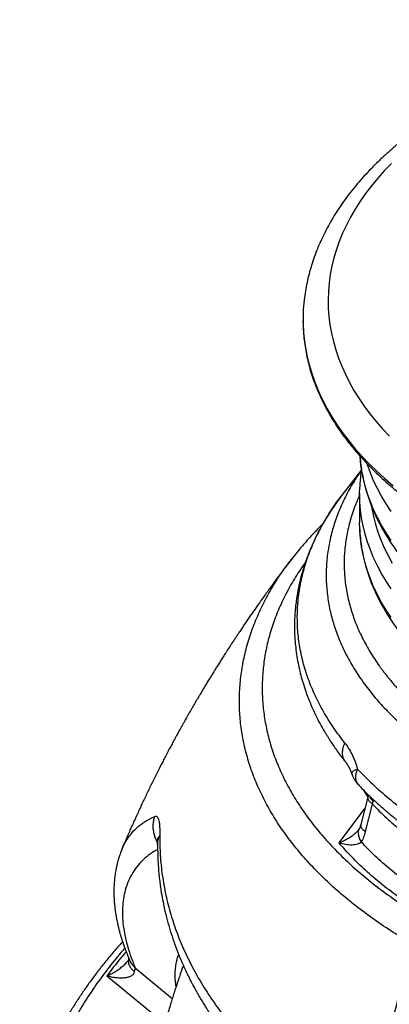
# Model space of a CAD drawing. Units: inches. Extents: x 0.3 to 7.9, y 0.2 to 11.3.
# Drawn here: x 5.2 to 5.5, y 4.6 to 5.4 of the extents above; entities that cross this region are included whole.
import ezdxf

# ---------------------------------------------------------------- set-up
doc = ezdxf.new("R2010")
doc.units = ezdxf.units.IN
doc.header["$MEASUREMENT"] = 0

msp = doc.modelspace()

# ---------------------------------------------------------------- linework, layer by layer
at = {"color": 7, "linetype": 'Continuous', "lineweight": 25}
for p, q in [((5.46968, 5.05934), (5.45448, 5.03946)), ((5.45441, 5.03932), (5.45451, 5.03944)), ((5.46826, 5.04063), (5.46826, 5.01804)), ((5.46836, 5.01313), (5.46826, 5.01804)), ((5.41553, 4.99004), (5.41454, 4.98879)), ((5.46219, 4.82169), (5.46228, 4.8214)), ((5.47479, 4.80396), (5.47153, 4.80895)), ((5.47469, 4.80352), (5.4691, 4.78213)), ((5.47513, 4.80537), (5.47469, 4.80352)), ((5.47866, 4.80198), (5.47859, 4.80043)), ((5.4522, 4.7678), (5.47241, 4.79481)), ((5.47276, 4.77674), (5.47831, 4.79815)), ((5.46781, 4.77832), (5.46776, 4.77822)), ((5.29307, 4.67), (5.32187, 4.64638)), ((5.32935, 4.66886), (5.33058, 4.67187)), ((5.31604, 4.62659), (5.27059, 4.66383))]:
    msp.add_line(p, q, dxfattribs=at)
at = {"color": 7, "linetype": 'Continuous', "lineweight": 25, "flags": 128}
for points in [[(5.49305, 5.29852), (5.48756, 5.29279), (5.48238, 5.28696), (5.4775, 5.28104), (5.47294, 5.27504), (5.4687, 5.26896), (5.46477, 5.26281), (5.46117, 5.25659), (5.45791, 5.25032), (5.45497, 5.24399), (5.45236, 5.23761), (5.4501, 5.23119), (5.44817, 5.22473), (5.44658, 5.21824), (5.44533, 5.21173), (5.44443, 5.20519), (5.44387, 5.19865), (5.44365, 5.1921), (5.44378, 5.18554), (5.44426, 5.17899), (5.44507, 5.17246), (5.44623, 5.16594), (5.44774, 5.15944), (5.44958, 5.15298), (5.45176, 5.14655), (5.45428, 5.14016), (5.45714, 5.13381), (5.46033, 5.12752), (5.46384, 5.12129), (5.46768, 5.11512), (5.47185, 5.10903), (5.47633, 5.10301), (5.48113, 5.09707), (5.48624, 5.09121), (5.49165, 5.08545)], [(5.42406, 5.17919), (5.42407, 5.17313), (5.42442, 5.1664), (5.42511, 5.15968), (5.42615, 5.15297), (5.42752, 5.14628), (5.42925, 5.13962), (5.43131, 5.13299), (5.43371, 5.1264), (5.43645, 5.11985), (5.43953, 5.11336), (5.44294, 5.10692), (5.44667, 5.10054), (5.45073, 5.09422), (5.45512, 5.08798), (5.45982, 5.08182), (5.46484, 5.07574), (5.47017, 5.06975), (5.4758, 5.06385), (5.48173, 5.05805), (5.48796, 5.05236), (5.49448, 5.04677)], [(5.49279, 5.00406), (5.48891, 5.00999), (5.48536, 5.01598), (5.48213, 5.02204), (5.47923, 5.02815), (5.47667, 5.03431), (5.47445, 5.04052), (5.47256, 5.04676), (5.47101, 5.05303), (5.46981, 5.05933), (5.46895, 5.06565), (5.46856, 5.06991)], [(5.49279, 5.02665), (5.48891, 5.03258), (5.48536, 5.03857), (5.48213, 5.04463), (5.47923, 5.05074), (5.47667, 5.0569), (5.47445, 5.06311), (5.47426, 5.06367)], [(5.46836, 5.03572), (5.46826, 5.04063), (5.46836, 5.04562)], [(5.49279, 4.96637), (5.48891, 4.9723), (5.48536, 4.9783), (5.48213, 4.98435), (5.47923, 4.99047), (5.47667, 4.99663), (5.47445, 5.00283), (5.47256, 5.00907), (5.47101, 5.01535), (5.46981, 5.02165), (5.46895, 5.02796), (5.46843, 5.03429), (5.46836, 5.03572)], [(5.49403, 4.98602), (5.49074, 4.99201), (5.48778, 4.99806), (5.48516, 5.00416), (5.48288, 5.0103), (5.48094, 5.01648), (5.47934, 5.0227), (5.47808, 5.02894), (5.478, 5.02941)], [(5.49279, 4.94379), (5.48891, 4.94971), (5.48536, 4.95571), (5.48213, 4.96176), (5.47923, 4.96788), (5.47667, 4.97404), (5.47445, 4.98024), (5.47256, 4.98649), (5.47101, 4.99276), (5.46981, 4.99906), (5.46895, 5.00537), (5.46843, 5.0117), (5.46836, 5.01313)]]:
    msp.add_lwpolyline(points, dxfattribs=at)
at = {"color": 7, "linetype": 'Continuous', "lineweight": 25}
msp.add_arc((5.55568, 5.17648), 0.13165, 174.37052, 178.81999, dxfattribs=at)
for points, knots in [([(6.21061, 5.18959), (6.21051, 5.1907), (6.2102, 5.19403), (6.20934, 5.19957), (6.20807, 5.20622), (6.20648, 5.21284), (6.20457, 5.21943), (6.20236, 5.22599), (6.19985, 5.23252), (6.19702, 5.23899), (6.19389, 5.24542), (6.19046, 5.2518), (6.18673, 5.25812), (6.18269, 5.26437), (6.17836, 5.27055), (6.17374, 5.27666), (6.16882, 5.28268), (6.16362, 5.28861), (6.15814, 5.29446), (6.15238, 5.3002), (6.14635, 5.30583), (6.14006, 5.31136), (6.1335, 5.31678), (6.1267, 5.32207), (6.11964, 5.32724), (6.11235, 5.33229), (6.10482, 5.3372), (6.09707, 5.34198), (6.08909, 5.34662), (6.0809, 5.35112), (6.07251, 5.35547), (6.06392, 5.35967), (6.05513, 5.36373), (6.04617, 5.36763), (6.03702, 5.37138), (6.0277, 5.37497), (6.01823, 5.3784), (6.00859, 5.38166), (5.99881, 5.38476), (5.9889, 5.3877), (5.97884, 5.39047), (5.96867, 5.39306), (5.95838, 5.39549), (5.94798, 5.39774), (5.93748, 5.39982), (5.92689, 5.40172), (5.91621, 5.40344), (5.90546, 5.40498), (5.89464, 5.40635), (5.88376, 5.40754), (5.87284, 5.40854), (5.86187, 5.40936), (5.85086, 5.41001), (5.83983, 5.41046), (5.82879, 5.41074), (5.81773, 5.41083), (5.80668, 5.41074), (5.79563, 5.41047), (5.7846, 5.41001), (5.7736, 5.40937), (5.76262, 5.40855), (5.7517, 5.40755), (5.74082, 5.40637), (5.73, 5.405), (5.71925, 5.40346), (5.70858, 5.40174), (5.69798, 5.39984), (5.68749, 5.39777), (5.67709, 5.39552), (5.66679, 5.39309), (5.65662, 5.3905), (5.64657, 5.38774), (5.63665, 5.3848), (5.62687, 5.3817), (5.61723, 5.37844), (5.60775, 5.37501), (5.59843, 5.37143), (5.58929, 5.36768), (5.58031, 5.36378), (5.57152, 5.35973), (5.56293, 5.35552), (5.55453, 5.35117), (5.54633, 5.34667), (5.53835, 5.34203), (5.53058, 5.33724), (5.52304, 5.33233), (5.51573, 5.32727), (5.50866, 5.32209), (5.50184, 5.31678), (5.49527, 5.31136), (5.48895, 5.30581), (5.4829, 5.30015), (5.47712, 5.29438), (5.47161, 5.28851), (5.46639, 5.28254), (5.46145, 5.27647), (5.4568, 5.27032), (5.45245, 5.2641), (5.4484, 5.25779), (5.44466, 5.25142), (5.44121, 5.24499), (5.43808, 5.2385), (5.43526, 5.23197), (5.43275, 5.22539), (5.43055, 5.21878), (5.42867, 5.21214), (5.4271, 5.20548), (5.42586, 5.19879), (5.42506, 5.19343), (5.42478, 5.19029), (5.4247, 5.18939)], [0, 0, 0, 0, 0.004446, 0.013441, 0.022447, 0.031469, 0.040512, 0.049579, 0.058672, 0.067795, 0.076948, 0.086132, 0.095348, 0.104593, 0.113868, 0.12317, 0.132498, 0.141848, 0.151219, 0.160607, 0.170011, 0.179428, 0.188855, 0.19829, 0.207732, 0.217178, 0.226628, 0.236079, 0.24553, 0.254981, 0.264431, 0.273878, 0.283323, 0.292766, 0.302205, 0.311641, 0.321074, 0.330504, 0.33993, 0.349353, 0.358773, 0.36819, 0.377604, 0.387015, 0.396424, 0.40583, 0.415234, 0.424636, 0.434036, 0.443435, 0.452832, 0.462228, 0.471623, 0.481018, 0.490412, 0.499805, 0.509199, 0.518593, 0.527987, 0.537382, 0.546777, 0.556174, 0.565572, 0.574971, 0.584372, 0.593775, 0.60318, 0.612587, 0.621997, 0.63141, 0.640826, 0.650244, 0.659666, 0.669092, 0.678521, 0.687954, 0.69739, 0.70683, 0.716274, 0.725721, 0.735172, 0.744627, 0.754084, 0.763543, 0.773004, 0.782467, 0.791929, 0.801391, 0.810849, 0.820304, 0.829752, 0.839193, 0.848623, 0.858041, 0.867444, 0.876829, 0.886194, 0.895535, 0.904851, 0.914138, 0.923396, 0.932623, 0.941817, 0.95098, 0.960111, 0.969212, 0.978285, 0.987333, 0.99636, 1, 1, 1, 1]), ([(5.42408, 5.17894), (5.42405, 5.17816), (5.42396, 5.17522), (5.42411, 5.17013), (5.42454, 5.16367), (5.4253, 5.15722), (5.42637, 5.15078), (5.42774, 5.14437), (5.42943, 5.13798), (5.43142, 5.13162), (5.43371, 5.12529), (5.43631, 5.119), (5.43922, 5.11276), (5.44242, 5.10657), (5.44593, 5.10043), (5.44973, 5.09435), (5.45382, 5.08834), (5.4582, 5.0824), (5.46287, 5.07653), (5.46782, 5.07074), (5.47305, 5.06503), (5.47855, 5.05942), (5.48433, 5.05389), (5.49036, 5.04847), (5.49666, 5.04315), (5.50321, 5.03794), (5.51001, 5.03283), (5.51706, 5.02785), (5.52434, 5.02298), (5.53185, 5.01823), (5.53959, 5.01361), (5.54755, 5.00913), (5.55572, 5.00477), (5.5641, 5.00055), (5.57268, 4.99647), (5.58145, 4.99254), (5.5904, 4.98875), (5.59954, 4.98511), (5.60884, 4.98162), (5.61831, 4.97828), (5.62794, 4.97511), (5.63771, 4.97209), (5.64763, 4.96923), (5.65768, 4.96653), (5.66785, 4.96401), (5.67815, 4.96164), (5.68855, 4.95945), (5.69905, 4.95743), (5.70965, 4.95558), (5.72033, 4.95391), (5.73109, 4.95241), (5.74191, 4.95108), (5.7528, 4.94994), (5.76374, 4.94897), (5.77471, 4.94818), (5.78573, 4.94757), (5.79676, 4.94714), (5.80782, 4.94688), (5.81888, 4.94681), (5.82994, 4.94692), (5.84099, 4.94721), (5.85202, 4.94768), (5.86303, 4.94833), (5.874, 4.94916), (5.88492, 4.95017), (5.89579, 4.95136), (5.9066, 4.95272), (5.91735, 4.95426), (5.92801, 4.95597), (5.93859, 4.95786), (5.94907, 4.95992), (5.95945, 4.96215), (5.96971, 4.96454), (5.97986, 4.96711), (5.98988, 4.96984), (5.99977, 4.97273), (6.00951, 4.97579), (6.0191, 4.979), (6.02854, 4.98237), (6.03781, 4.98589), (6.0469, 4.98956), (6.05582, 4.99339), (6.06455, 4.99735), (6.07308, 5.00146), (6.08141, 5.00571), (6.08954, 5.0101), (6.09745, 5.01461), (6.10514, 5.01926), (6.11261, 5.02404), (6.11984, 5.02893), (6.12684, 5.03395), (6.13359, 5.03908), (6.14009, 5.04432), (6.14633, 5.04967), (6.15231, 5.05512), (6.15803, 5.06067), (6.16348, 5.06631), (6.16866, 5.07204), (6.17355, 5.07786), (6.17816, 5.08375), (6.18248, 5.08972), (6.18652, 5.09576), (6.19025, 5.10187), (6.1937, 5.10803), (6.19684, 5.11425), (6.19967, 5.12052), (6.20221, 5.12683), (6.20443, 5.13318), (6.20635, 5.13956), (6.20796, 5.14597), (6.20926, 5.1524), (6.21025, 5.15884), (6.21093, 5.1653), (6.21131, 5.1717), (6.2113, 5.17593), (6.2113, 5.17802)], [0, 0, 0, 0, 0.003193, 0.012003, 0.020812, 0.029623, 0.038436, 0.047253, 0.056076, 0.064906, 0.073743, 0.082588, 0.091442, 0.100304, 0.109175, 0.118054, 0.12694, 0.135834, 0.144734, 0.15364, 0.162551, 0.171466, 0.180385, 0.189307, 0.198231, 0.207158, 0.216085, 0.225014, 0.233944, 0.242874, 0.251804, 0.260733, 0.269663, 0.278592, 0.28752, 0.296448, 0.305375, 0.314301, 0.323226, 0.332151, 0.341075, 0.349998, 0.35892, 0.367842, 0.376762, 0.385682, 0.394602, 0.403521, 0.412439, 0.421357, 0.430275, 0.439192, 0.448108, 0.457025, 0.465941, 0.474856, 0.483772, 0.492688, 0.501603, 0.510519, 0.519434, 0.52835, 0.537266, 0.546182, 0.555098, 0.564015, 0.572932, 0.581849, 0.590766, 0.599685, 0.608603, 0.617523, 0.626443, 0.635363, 0.644285, 0.653207, 0.66213, 0.671053, 0.679978, 0.688904, 0.69783, 0.706757, 0.715685, 0.724614, 0.733544, 0.742475, 0.751406, 0.760338, 0.76927, 0.778202, 0.787135, 0.796067, 0.804998, 0.813928, 0.822857, 0.831784, 0.840709, 0.84963, 0.858547, 0.86746, 0.876368, 0.88527, 0.894165, 0.903053, 0.911932, 0.920804, 0.929667, 0.938521, 0.947366, 0.956203, 0.965033, 0.973856, 0.982673, 0.991486, 1, 1, 1, 1]), ([(5.46858, 5.06998), (5.46866, 5.06876), (5.46887, 5.06547), (5.46956, 5.0601), (5.47064, 5.05388), (5.47205, 5.04765), (5.47378, 5.04142), (5.47585, 5.03521), (5.47824, 5.02901), (5.48097, 5.02283), (5.48403, 5.01668), (5.48742, 5.01058), (5.49115, 5.00451), (5.49521, 4.99851), (5.4996, 4.99257), (5.50432, 4.9867), (5.50936, 4.98091), (5.51454, 4.9754), (5.5198, 4.97018), (5.52511, 4.96525), (5.53066, 4.9604), (5.53643, 4.95566), (5.54243, 4.95102), (5.54864, 4.94648), (5.55507, 4.94205), (5.56171, 4.93774), (5.56855, 4.93354), (5.57558, 4.92946), (5.58281, 4.9255), (5.59022, 4.92167), (5.59781, 4.91796), (5.60557, 4.91438), (5.61349, 4.91094), (5.62158, 4.90763), (5.62981, 4.90446), (5.63819, 4.90143), (5.64671, 4.89854), (5.65536, 4.89579), (5.66413, 4.89319), (5.67302, 4.89074), (5.68202, 4.88844), (5.69112, 4.88628), (5.70031, 4.88428), (5.70958, 4.88243), (5.71893, 4.88074), (5.72833, 4.8792), (5.73779, 4.87783), (5.74727, 4.87661), (5.75676, 4.87554), (5.76623, 4.87464), (5.77559, 4.87391), (5.78466, 4.87334), (5.79296, 4.87294), (5.80019, 4.87269), (5.807, 4.87253), (5.8127, 4.87246), (5.82004, 4.87243), (5.82638, 4.87249), (5.83385, 4.87266), (5.84019, 4.87285), (5.84775, 4.87319), (5.85567, 4.87364), (5.86395, 4.87422), (5.87248, 4.87495), (5.88119, 4.87583), (5.89003, 4.87685), (5.89894, 4.87802), (5.90791, 4.87935), (5.9169, 4.88083), (5.9259, 4.88246), (5.93487, 4.88425), (5.94381, 4.88619), (5.9527, 4.88829), (5.96153, 4.89053), (5.97028, 4.89293), (5.97894, 4.89548), (5.9875, 4.89817), (5.99595, 4.90101), (6.00428, 4.904), (6.01248, 4.90713), (6.02054, 4.9104), (6.02846, 4.9138), (6.03622, 4.91735), (6.04382, 4.92102), (6.05125, 4.92483), (6.05851, 4.92876), (6.06558, 4.93282), (6.07246, 4.937), (6.07914, 4.94131), (6.08562, 4.94573), (6.0919, 4.95026), (6.09795, 4.9549), (6.10379, 4.95966), (6.1094, 4.96451), (6.11478, 4.96947), (6.11993, 4.97452), (6.12483, 4.97967), (6.12949, 4.98491), (6.13389, 4.99024), (6.13804, 4.99565), (6.14193, 5.00114), (6.14556, 5.0067), (6.14892, 5.01234), (6.15201, 5.01805), (6.15482, 5.02381), (6.15735, 5.02964), (6.15959, 5.03552), (6.16156, 5.04146), (6.16323, 5.04744), (6.16461, 5.05347), (6.16568, 5.05953), (6.16642, 5.06505), (6.16666, 5.06855), (6.16676, 5.07001)], [0, 0, 0, 0, 0.00564, 0.015271, 0.024949, 0.034677, 0.04446, 0.054297, 0.064192, 0.074143, 0.08415, 0.094212, 0.104326, 0.114488, 0.124696, 0.134945, 0.145232, 0.155551, 0.164825, 0.174105, 0.18339, 0.192678, 0.201968, 0.21126, 0.220552, 0.229844, 0.239134, 0.248424, 0.257712, 0.266997, 0.27628, 0.28556, 0.294837, 0.304111, 0.313381, 0.322648, 0.33191, 0.341168, 0.350422, 0.35967, 0.368912, 0.378147, 0.387374, 0.396592, 0.405798, 0.414988, 0.424159, 0.433301, 0.442402, 0.451438, 0.460361, 0.469061, 0.477206, 0.48387, 0.489494, 0.496438, 0.499975, 0.510225, 0.51431, 0.521101, 0.528144, 0.535693, 0.543569, 0.5517, 0.560028, 0.568511, 0.577119, 0.585829, 0.594624, 0.603489, 0.612414, 0.62139, 0.63041, 0.639468, 0.648558, 0.657678, 0.666823, 0.675991, 0.685178, 0.694384, 0.703606, 0.712843, 0.722092, 0.731354, 0.740627, 0.749909, 0.759201, 0.768501, 0.77781, 0.787125, 0.796447, 0.805774, 0.815107, 0.824445, 0.833788, 0.843134, 0.852484, 0.861836, 0.871192, 0.88055, 0.88991, 0.899272, 0.908636, 0.918004, 0.927375, 0.93675, 0.946133, 0.955523, 0.964925, 0.974341, 0.983774, 0.993229, 1, 1, 1, 1]), ([(5.46961, 5.05879), (5.46777, 5.05612), (5.46343, 5.04983), (5.45777, 5.03967), (5.45248, 5.02838), (5.44827, 5.01691), (5.4451, 5.0053), (5.44302, 4.9936), (5.44203, 4.98185), (5.44213, 4.97011), (5.44332, 4.95842), (5.44559, 4.9468), (5.44893, 4.93526), (5.45335, 4.92381), (5.45883, 4.91249), (5.46537, 4.90136), (5.47293, 4.89048), (5.48146, 4.87987), (5.49094, 4.86956), (5.50138, 4.85957), (5.51274, 4.84989), (5.52502, 4.84058), (5.5381, 4.83164), (5.5475, 4.82604), (5.5522, 4.82324)], [0, 0, 0, 0, 0.03383, 0.079633, 0.125411, 0.171364, 0.21745, 0.263597, 0.309742, 0.355803, 0.401723, 0.447501, 0.493434, 0.539514, 0.585677, 0.631862, 0.677999, 0.723988, 0.769825, 0.81569, 0.861706, 0.907813, 0.953933, 1, 1, 1, 1]), ([(5.46971, 5.05951), (5.46971, 5.05948), (5.46934, 5.05742), (5.4689, 5.05331), (5.46846, 5.0488), (5.46841, 5.04633), (5.46839, 5.0459)], [0, 0, 0, 0, 0.007171, 0.455936, 0.905944, 1, 1, 1, 1]), ([(5.45447, 5.03945), (5.45267, 5.03703), (5.44921, 5.03239), (5.44467, 5.02558), (5.44078, 5.01926), (5.4375, 5.01345), (5.43476, 5.00819), (5.4325, 5.0035), (5.43065, 4.99938), (5.42916, 4.99583), (5.42799, 4.99287), (5.4271, 4.9905), (5.42642, 4.98863), (5.42585, 4.98699), (5.42529, 4.98535), (5.4245, 4.98292), (5.4235, 4.97966), (5.42228, 4.97523), (5.42105, 4.97021), (5.41988, 4.96456), (5.41892, 4.95879), (5.41817, 4.95292), (5.41767, 4.94723), (5.4174, 4.94175), (5.41733, 4.93664), (5.41742, 4.93179), (5.41769, 4.9264), (5.41824, 4.92022), (5.41918, 4.91337), (5.4204, 4.9067), (5.42185, 4.90035), (5.42355, 4.89406), (5.42561, 4.88754), (5.42807, 4.88078), (5.43088, 4.87399), (5.43397, 4.86736), (5.43725, 4.861), (5.44001, 4.85613), (5.44206, 4.8527), (5.44338, 4.85057), (5.44478, 4.84836), (5.44641, 4.84586), (5.44844, 4.84286), (5.45095, 4.83931), (5.45397, 4.83522), (5.45624, 4.83234), (5.45745, 4.83081)], [0, 0, 0, 0, 0.037008, 0.071175, 0.102557, 0.131176, 0.157013, 0.179645, 0.199544, 0.216697, 0.231097, 0.242305, 0.25098, 0.258294, 0.266201, 0.274728, 0.293275, 0.313079, 0.337372, 0.362903, 0.39044, 0.416723, 0.443622, 0.46885, 0.492309, 0.514116, 0.536287, 0.56683, 0.599013, 0.629913, 0.658879, 0.687504, 0.718244, 0.751069, 0.783619, 0.815691, 0.847217, 0.87691, 0.887927, 0.898579, 0.908945, 0.921262, 0.936538, 0.954758, 0.975906, 1, 1, 1, 1]), ([(5.45673, 4.84584), (5.45367, 4.84985), (5.44753, 4.85788), (5.43982, 4.87032), (5.43324, 4.88301), (5.42792, 4.89592), (5.42387, 4.90899), (5.4211, 4.92215), (5.41963, 4.93535), (5.41943, 4.94857), (5.42052, 4.9618), (5.42291, 4.97502), (5.42658, 4.98816), (5.43153, 5.00115), (5.43768, 5.01394), (5.44518, 5.02644), (5.4508, 5.03491), (5.45423, 5.0391), (5.45441, 5.03932)], [0, 0, 0, 0, 0.06615, 0.132568, 0.199169, 0.265855, 0.332507, 0.399018, 0.465278, 0.531401, 0.597787, 0.664357, 0.730999, 0.797603, 0.86407, 0.930263, 0.996343, 1, 1, 1, 1]), ([(5.46826, 5.03945), (5.46822, 5.03938), (5.46713, 5.03714), (5.46533, 5.03272), (5.4629, 5.02622), (5.46036, 5.01805), (5.45806, 5.00827), (5.45651, 4.99696), (5.45608, 4.98754), (5.45627, 4.97995), (5.45671, 4.97407), (5.45743, 4.96823), (5.45843, 4.96242), (5.4597, 4.95665), (5.46124, 4.95093), (5.46305, 4.94527), (5.46587, 4.93762), (5.47012, 4.92808), (5.47636, 4.91679), (5.48143, 4.90914), (5.48451, 4.90488), (5.48526, 4.90386), (5.48611, 4.90271), (5.48707, 4.90146), (5.48813, 4.90009), (5.48929, 4.8986), (5.49057, 4.89701), (5.49228, 4.89494), (5.49447, 4.89236), (5.49726, 4.8892), (5.50035, 4.88586), (5.50431, 4.88175), (5.50895, 4.87722), (5.51407, 4.87251), (5.51872, 4.86847), (5.52235, 4.86546), (5.52546, 4.86295), (5.52832, 4.86071), (5.53162, 4.8582), (5.53497, 4.85573), (5.5383, 4.85335), (5.54162, 4.85105), (5.54671, 4.84761), (5.55352, 4.84323), (5.55949, 4.83972), (5.56236, 4.83803)], [0, 0, 0, 0, 0.000981, 0.031936, 0.062393, 0.092351, 0.145977, 0.19793, 0.248212, 0.27527, 0.302217, 0.329054, 0.35578, 0.382395, 0.4089, 0.435294, 0.461579, 0.516288, 0.570513, 0.624257, 0.628772, 0.633876, 0.639567, 0.645846, 0.652713, 0.660168, 0.668211, 0.676842, 0.691592, 0.707793, 0.725446, 0.743626, 0.772345, 0.797794, 0.819972, 0.838879, 0.848215, 0.862369, 0.877067, 0.89143, 0.905459, 0.919153, 0.932512, 0.967522, 1, 1, 1, 1]), ([(5.43955, 5.01699), (5.43897, 5.01643), (5.43651, 5.01403), (5.43217, 5.00953), (5.42642, 5.00326), (5.42077, 4.99671), (5.41722, 4.99219), (5.41553, 4.99004)], [0, 0, 0, 0, 0.065463, 0.277793, 0.511974, 0.76789, 1, 1, 1, 1]), ([(5.46838, 5.01286), (5.46838, 5.01266), (5.46843, 5.01039), (5.46881, 5.00604), (5.46955, 4.99982), (5.47064, 4.9936), (5.47205, 4.98737), (5.47378, 4.98115), (5.47585, 4.97493), (5.47824, 4.96873), (5.48097, 4.96255), (5.48403, 4.95641), (5.48742, 4.9503), (5.49115, 4.94424), (5.49521, 4.93823), (5.4996, 4.93229), (5.50432, 4.92642), (5.50936, 4.92063), (5.51454, 4.91513), (5.5198, 4.90991), (5.52511, 4.90497), (5.53066, 4.90013), (5.53643, 4.89538), (5.54243, 4.89074), (5.54864, 4.8862), (5.55507, 4.88178), (5.56171, 4.87746), (5.56855, 4.87326), (5.57558, 4.86918), (5.58281, 4.86522), (5.59022, 4.86139), (5.59781, 4.85768), (5.60557, 4.85411), (5.61349, 4.85067), (5.62158, 4.84736), (5.62981, 4.84419), (5.63819, 4.84115), (5.64671, 4.83826), (5.65536, 4.83552), (5.66413, 4.83292), (5.67302, 4.83046), (5.68202, 4.82816), (5.69112, 4.82601), (5.70031, 4.824), (5.70958, 4.82216), (5.71893, 4.82046), (5.72833, 4.81893), (5.73779, 4.81755), (5.74727, 4.81633), (5.75676, 4.81527), (5.76623, 4.81437), (5.77559, 4.81363), (5.78466, 4.81306), (5.79296, 4.81266), (5.80019, 4.81241), (5.807, 4.81225), (5.8127, 4.81218), (5.81641, 4.81217), (5.81767, 4.81217)], [0, 0, 0, 0, 0.0018508, 0.0208412, 0.0399171, 0.0590867, 0.0783568, 0.0977329, 0.1172192, 0.1368177, 0.1565288, 0.176351, 0.1962809, 0.2163137, 0.2364433, 0.2566625, 0.2769637, 0.2973387, 0.3177794, 0.3361487, 0.3545306, 0.3729213, 0.3913185, 0.4097201, 0.4281243, 0.4465296, 0.4649345, 0.4833376, 0.5017378, 0.5201344, 0.5385266, 0.5569138, 0.5752955, 0.5936712, 0.6120404, 0.6304027, 0.6487575, 0.6671043, 0.6854425, 0.7037712, 0.7220895, 0.7403959, 0.7586888, 0.7769659, 0.795224, 0.8134584, 0.8316627, 0.8498269, 0.8679355, 0.8859622, 0.9038602, 0.9215352, 0.9387677, 0.9549, 0.9680998, 0.9792414, 0.9929952, 1, 1, 1, 1]), ([(5.41458, 4.98885), (5.41394, 4.98801), (5.41251, 4.98613), (5.41049, 4.98347), (5.40869, 4.98108), (5.40722, 4.97912), (5.40568, 4.97706), (5.40386, 4.9746), (5.40186, 4.97189), (5.40012, 4.96951), (5.39875, 4.96763), (5.39758, 4.96601), (5.39622, 4.96413), (5.39453, 4.96178), (5.39265, 4.95915), (5.39079, 4.95654), (5.38885, 4.95379), (5.38691, 4.95102), (5.38482, 4.94802), (5.3828, 4.9451), (5.38073, 4.94209), (5.37866, 4.93905), (5.3766, 4.936), (5.3747, 4.93317), (5.37296, 4.93058), (5.37141, 4.92824), (5.36976, 4.92574), (5.36786, 4.92285), (5.36565, 4.91945), (5.36334, 4.91587), (5.36117, 4.91247), (5.35912, 4.90926), (5.35703, 4.90593), (5.3549, 4.90252), (5.35293, 4.89934), (5.35111, 4.89639), (5.34927, 4.89337), (5.3474, 4.89027), (5.34534, 4.88685), (5.34336, 4.88354), (5.34157, 4.8805), (5.34031, 4.87835), (5.33928, 4.87659), (5.33839, 4.87505), (5.33743, 4.87341), (5.33621, 4.87129), (5.33484, 4.8689), (5.33354, 4.86661), (5.33251, 4.86478), (5.33151, 4.86302), (5.3304, 4.86104), (5.3292, 4.85889), (5.32807, 4.85686), (5.32691, 4.85475), (5.32561, 4.85239), (5.32396, 4.84936), (5.32213, 4.84598), (5.32032, 4.84258), (5.31843, 4.83903), (5.31658, 4.8355), (5.31429, 4.8311), (5.31132, 4.8253), (5.30792, 4.81853), (5.30418, 4.81093), (5.30076, 4.80383), (5.29718, 4.79623), (5.29437, 4.79011), (5.29203, 4.78492), (5.29023, 4.78089), (5.28834, 4.77658), (5.28655, 4.77247), (5.28508, 4.76903), (5.28384, 4.76608), (5.28304, 4.76419), (5.2826, 4.76313), (5.28256, 4.76303)], [0, 0, 0, 0, 0.013311, 0.029709, 0.042051, 0.051015, 0.060428, 0.07415, 0.089147, 0.102384, 0.110806, 0.118085, 0.127368, 0.13941, 0.153801, 0.167157, 0.178774, 0.195022, 0.208753, 0.223268, 0.238299, 0.253065, 0.267793, 0.282645, 0.294061, 0.305191, 0.316269, 0.329751, 0.346327, 0.364487, 0.380183, 0.394105, 0.409372, 0.42626, 0.440964, 0.453094, 0.467542, 0.481271, 0.494327, 0.513605, 0.525462, 0.534652, 0.542072, 0.548771, 0.55488, 0.563671, 0.576453, 0.58605, 0.593415, 0.600121, 0.608767, 0.618919, 0.627757, 0.634807, 0.645731, 0.657847, 0.67312, 0.688427, 0.700495, 0.717156, 0.732167, 0.754673, 0.788128, 0.814145, 0.845664, 0.872291, 0.903312, 0.916659, 0.932149, 0.949502, 0.965713, 0.978806, 0.98824, 0.998848, 1, 1, 1, 1]), ([(5.5102, 4.68846), (5.50491, 4.6916), (5.49433, 4.69789), (5.47947, 4.7079), (5.46538, 4.71832), (5.4522, 4.72916), (5.43996, 4.74037), (5.4287, 4.75191), (5.41846, 4.76374), (5.40925, 4.77582), (5.40108, 4.78817), (5.39394, 4.80076), (5.38786, 4.81358), (5.38288, 4.82657), (5.379, 4.8397), (5.37625, 4.85291), (5.37463, 4.86616), (5.37413, 4.87941), (5.37474, 4.89266), (5.37648, 4.90589), (5.37933, 4.9191), (5.38331, 4.93223), (5.3884, 4.94523), (5.39455, 4.95805), (5.40182, 4.97064), (5.4088, 4.9813), (5.41377, 4.98764), (5.41559, 4.98997)], [0, 0, 0, 0, 0.040531, 0.08121, 0.121991, 0.162825, 0.203661, 0.244446, 0.285136, 0.325672, 0.366218, 0.406915, 0.447708, 0.488551, 0.529392, 0.570177, 0.610862, 0.651389, 0.691881, 0.732515, 0.77324, 0.814013, 0.854778, 0.895483, 0.936087, 0.976533, 1, 1, 1, 1]), ([(5.42589, 4.9871), (5.42325, 4.98326), (5.41792, 4.97552), (5.41115, 4.96357), (5.40528, 4.95135), (5.40047, 4.93896), (5.39672, 4.92645), (5.39405, 4.91386), (5.39245, 4.90124), (5.39192, 4.88861), (5.39247, 4.87597), (5.39409, 4.86334), (5.39679, 4.85075), (5.40056, 4.83823), (5.4054, 4.82583), (5.41128, 4.81361), (5.41817, 4.80159), (5.42607, 4.7898), (5.43495, 4.77824), (5.44482, 4.76694), (5.45565, 4.75591), (5.46742, 4.74518), (5.48009, 4.7348), (5.49362, 4.72482), (5.5079, 4.71522), (5.51807, 4.70918), (5.52316, 4.70616)], [0, 0, 0, 0, 0.040744, 0.082337, 0.124129, 0.165927, 0.207717, 0.249516, 0.291105, 0.332696, 0.37432, 0.415942, 0.457766, 0.499593, 0.541412, 0.583236, 0.624846, 0.666463, 0.708062, 0.74966, 0.791457, 0.833254, 0.875044, 0.916836, 0.958419, 1, 1, 1, 1]), ([(5.45751, 4.8309), (5.4573, 4.83112), (5.4563, 4.83214), (5.45534, 4.83461), (5.45478, 4.83813), (5.45518, 4.84198), (5.45621, 4.84455), (5.45673, 4.84584)], [0, 0, 0, 0, 0.063427, 0.297618, 0.531697, 0.765849, 1, 1, 1, 1]), ([(5.45673, 4.84584), (5.45773, 4.84448), (5.45974, 4.84177), (5.4624, 4.83686), (5.46479, 4.83146), (5.46605, 4.82741), (5.46667, 4.82539)], [0, 0, 0, 0, 0.250706, 0.502079, 0.751953, 1, 1, 1, 1]), ([(5.45744, 4.83081), (5.45798, 4.83008), (5.45907, 4.8286), (5.46058, 4.82564), (5.46166, 4.82323), (5.46214, 4.82165), (5.46222, 4.82138)], [0, 0, 0, 0, 0.306305, 0.620471, 0.936342, 1, 1, 1, 1]), ([(5.46667, 4.82539), (5.46576, 4.8251), (5.46394, 4.82451), (5.46265, 4.82351), (5.46215, 4.82263), (5.46203, 4.82209), (5.46216, 4.82176), (5.46219, 4.82169)], [0, 0, 0, 0, 0.312638, 0.623841, 0.783159, 0.948746, 1, 1, 1, 1]), ([(5.46781, 4.81288), (5.46747, 4.81323), (5.46664, 4.81407), (5.46581, 4.81582), (5.46528, 4.81799), (5.46526, 4.82037), (5.46568, 4.82287), (5.46634, 4.82455), (5.46667, 4.82539)], [0, 0, 0, 0, 0.122222, 0.297781, 0.473342, 0.648908, 0.82446, 1, 1, 1, 1]), ([(5.46667, 4.82539), (5.47046, 4.82151), (5.47803, 4.81376), (5.49079, 4.80265), (5.50455, 4.79198), (5.51929, 4.78178), (5.52992, 4.77543), (5.53524, 4.77225)], [0, 0, 0, 0, 0.200001, 0.400123, 0.600082, 0.800041, 1, 1, 1, 1]), ([(5.46215, 4.82169), (5.46234, 4.82118), (5.46277, 4.82004), (5.46378, 4.8181), (5.46505, 4.81611), (5.46643, 4.81429), (5.46731, 4.81334), (5.46777, 4.81284)], [0, 0, 0, 0, 0.174608, 0.39238, 0.664051, 0.823587, 1, 1, 1, 1]), ([(5.46776, 4.81284), (5.46931, 4.81123), (5.4722, 4.8082), (5.47645, 4.80404), (5.48018, 4.80053), (5.48335, 4.79765), (5.4858, 4.79548), (5.48758, 4.79394), (5.4888, 4.7929), (5.48989, 4.79198), (5.49108, 4.79097), (5.49288, 4.78948), (5.49544, 4.78741), (5.49889, 4.78468), (5.50309, 4.78146), (5.5081, 4.77778), (5.51395, 4.77366), (5.52072, 4.76913), (5.52843, 4.76423), (5.53404, 4.76092), (5.53698, 4.75919)], [0, 0, 0, 0, 0.081547, 0.152767, 0.213637, 0.264143, 0.304284, 0.328551, 0.346423, 0.360218, 0.378146, 0.400925, 0.441614, 0.492075, 0.552302, 0.622296, 0.702067, 0.791631, 0.890964, 1, 1, 1, 1]), ([(5.47477, 4.8035), (5.4747, 4.80332), (5.47447, 4.80278), (5.47485, 4.8016), (5.47597, 4.79998), (5.47753, 4.79876), (5.47831, 4.79815)], [0, 0, 0, 0, 0.122771, 0.384105, 0.692014, 1, 1, 1, 1]), ([(5.47621, 4.80431), (5.47629, 4.80398), (5.47662, 4.80268), (5.47775, 4.80139), (5.47859, 4.80043)], [0, 0, 0, 0, 0.257719, 1, 1, 1, 1]), ([(5.47859, 4.80043), (5.47853, 4.80008), (5.47841, 4.79937), (5.47835, 4.79857), (5.47831, 4.79815)], [0, 0, 0, 0, 0.487214, 1, 1, 1, 1]), ([(5.47831, 4.79815), (5.48185, 4.79453), (5.48893, 4.78728), (5.5009, 4.77688), (5.51382, 4.76688), (5.52768, 4.75731), (5.53768, 4.75134), (5.54268, 4.74836)], [0, 0, 0, 0, 0.200007, 0.399966, 0.60017, 0.80015, 1, 1, 1, 1]), ([(5.28261, 4.76301), (5.28269, 4.76324), (5.28359, 4.76587), (5.28614, 4.7702), (5.2903, 4.77596), (5.29541, 4.7809), (5.30125, 4.7852), (5.30587, 4.78743), (5.30817, 4.78854)], [0, 0, 0, 0, 0.018912, 0.215257, 0.411574, 0.607833, 0.803993, 1, 1, 1, 1]), ([(5.3104, 4.76827), (5.31012, 4.76873), (5.30928, 4.77012), (5.30828, 4.77264), (5.3074, 4.77577), (5.30695, 4.779), (5.30692, 4.78224), (5.30729, 4.78545), (5.30788, 4.78751), (5.30817, 4.78854)], [0, 0, 0, 0, 0.076342, 0.230287, 0.384225, 0.538195, 0.692147, 0.84607, 1, 1, 1, 1]), ([(5.30817, 4.78854), (5.30855, 4.78864), (5.30931, 4.78884), (5.31017, 4.78822), (5.31086, 4.78703), (5.31144, 4.78506), (5.31186, 4.78218), (5.31211, 4.77832), (5.3121, 4.77518), (5.31209, 4.77361)], [0, 0, 0, 0, 0.1237186, 0.2484833, 0.3733923, 0.4983097, 0.6651545, 0.8324308, 1, 1, 1, 1]), ([(5.46755, 4.77825), (5.46753, 4.77823), (5.46707, 4.77753), (5.4661, 4.77651), (5.46472, 4.77515), (5.46339, 4.77401), (5.46146, 4.77252), (5.45887, 4.77085), (5.45561, 4.76911), (5.45335, 4.76824), (5.4522, 4.7678)], [0, 0, 0, 0, 0.004786, 0.130733, 0.2127, 0.302958, 0.401681, 0.593345, 0.791664, 1, 1, 1, 1]), ([(5.46776, 4.77822), (5.46764, 4.77802), (5.46708, 4.77704), (5.46705, 4.77483), (5.46768, 4.77171), (5.46895, 4.76948), (5.46958, 4.76837)], [0, 0, 0, 0, 0.081394, 0.387578, 0.693789, 1, 1, 1, 1]), ([(5.46766, 4.77834), (5.46766, 4.77835), (5.46765, 4.77839), (5.4676, 4.77831), (5.46755, 4.77825)], [0, 0, 0, 0, 0.187151, 1, 1, 1, 1]), ([(5.46909, 4.78213), (5.46888, 4.78137), (5.46847, 4.77991), (5.46793, 4.77881), (5.46767, 4.77828)], [0, 0, 0, 0, 0.52509, 1, 1, 1, 1]), ([(5.46918, 4.78212), (5.4691, 4.78166), (5.46894, 4.78067), (5.47014, 4.77882), (5.47189, 4.77743), (5.47276, 4.77674)], [0, 0, 0, 0, 0.300866, 0.650367, 1, 1, 1, 1]), ([(5.47276, 4.77674), (5.47233, 4.77524), (5.47147, 4.77223), (5.47021, 4.76965), (5.46958, 4.76837)], [0, 0, 0, 0, 0.4995938, 1, 1, 1, 1]), ([(5.31028, 4.77166), (5.31028, 4.77166), (5.31027, 4.77164), (5.31031, 4.77127), (5.31036, 4.77045), (5.31041, 4.76893), (5.31041, 4.76749), (5.3104, 4.76669)], [0, 0, 0, 0, 0.066919, 0.192117, 0.404802, 0.673069, 1, 1, 1, 1]), ([(5.31041, 4.7667), (5.31041, 4.76672), (5.31029, 4.76791), (5.31075, 4.77028), (5.31165, 4.7725), (5.31209, 4.77361)], [0, 0, 0, 0, 0.009971, 0.505003, 1, 1, 1, 1]), ([(5.31209, 4.77361), (5.31214, 4.76841), (5.31223, 4.75802), (5.31387, 4.74251), (5.31661, 4.72708), (5.32055, 4.71181), (5.32564, 4.69673), (5.33187, 4.68187), (5.33923, 4.66726), (5.34771, 4.65291), (5.3573, 4.63884), (5.36798, 4.62512), (5.37963, 4.61175), (5.38824, 4.60318), (5.39254, 4.5989)], [0, 0, 0, 0, 0.083183, 0.166546, 0.250003, 0.333455, 0.416802, 0.499977, 0.583166, 0.66654, 0.750009, 0.833465, 0.916824, 1, 1, 1, 1]), ([(5.46958, 4.76837), (5.46916, 4.76803), (5.46828, 4.76734), (5.46656, 4.76669), (5.46456, 4.76628), (5.46154, 4.76607), (5.45739, 4.76638), (5.45394, 4.76732), (5.4522, 4.7678)], [0, 0, 0, 0, 0.102615, 0.214592, 0.334363, 0.461582, 0.727817, 1, 1, 1, 1]), ([(5.53397, 4.71844), (5.52897, 4.72143), (5.51896, 4.7274), (5.50511, 4.73698), (5.49218, 4.747), (5.48021, 4.75744), (5.47313, 4.76472), (5.46958, 4.76837)], [0, 0, 0, 0, 0.199887, 0.399672, 0.5995, 0.799706, 1, 1, 1, 1]), ([(5.28257, 4.76304), (5.2822, 4.76213), (5.2815, 4.76039), (5.28061, 4.75787), (5.27989, 4.75561), (5.27932, 4.75363), (5.27888, 4.75196), (5.27855, 4.7506), (5.27831, 4.74955), (5.27813, 4.74868), (5.2779, 4.74759), (5.27761, 4.74604), (5.27725, 4.74394), (5.27693, 4.74164), (5.27668, 4.73935), (5.27649, 4.73726), (5.27636, 4.73527), (5.27626, 4.73324), (5.27621, 4.73099), (5.2762, 4.72848), (5.27627, 4.72583), (5.2764, 4.72338), (5.27654, 4.72133), (5.27669, 4.71974), (5.27682, 4.71839), (5.27697, 4.71708), (5.27715, 4.71559), (5.2774, 4.71382), (5.27772, 4.71176), (5.2781, 4.70956), (5.27853, 4.70734), (5.27897, 4.70527), (5.27937, 4.7035), (5.27973, 4.70201), (5.28004, 4.70077), (5.28036, 4.69952), (5.28075, 4.69806), (5.28127, 4.69622), (5.28193, 4.69399), (5.28276, 4.69137), (5.28377, 4.68838), (5.28502, 4.68494), (5.28652, 4.68103), (5.28772, 4.67822), (5.28834, 4.67675)], [0, 0, 0, 0, 0.039623, 0.074883, 0.105781, 0.132318, 0.154498, 0.172043, 0.185388, 0.194997, 0.205162, 0.227293, 0.254536, 0.285627, 0.314312, 0.340229, 0.363092, 0.387418, 0.414615, 0.444682, 0.477589, 0.508649, 0.530486, 0.548702, 0.563297, 0.576696, 0.593594, 0.61411, 0.636766, 0.662484, 0.687409, 0.709868, 0.729861, 0.74464, 0.757707, 0.769521, 0.784592, 0.804075, 0.827967, 0.854532, 0.885016, 0.91942, 0.957746, 1, 1, 1, 1]), ([(5.31043, 4.76269), (5.30907, 4.76194), (5.30541, 4.75994), (5.30038, 4.75592), (5.29523, 4.75071), (5.29095, 4.74479), (5.28752, 4.73822), (5.2851, 4.73135), (5.28358, 4.72428), (5.28285, 4.7171), (5.28287, 4.70934), (5.28365, 4.70158), (5.28507, 4.69391), (5.28699, 4.68645), (5.28953, 4.67856), (5.29189, 4.67285), (5.29307, 4.67)], [0, 0, 0, 0, 0.0508693, 0.1370071, 0.2231917, 0.3093818, 0.3955401, 0.4816336, 0.5539477, 0.6264768, 0.699151, 0.7718359, 0.8289165, 0.8859651, 0.9429848, 1, 1, 1, 1]), ([(5.3104, 4.76669), (5.3104, 4.76407), (5.3104, 4.7591), (5.31071, 4.75207), (5.31115, 4.7459), (5.31168, 4.74049), (5.31228, 4.73555), (5.31309, 4.72994), (5.3142, 4.72351), (5.31568, 4.71639), (5.31747, 4.70894), (5.31964, 4.70112), (5.32231, 4.69273), (5.32532, 4.68439), (5.32811, 4.67748), (5.3305, 4.672), (5.33248, 4.6677), (5.33471, 4.66306), (5.33729, 4.658), (5.33987, 4.65321), (5.34231, 4.6489), (5.34441, 4.64532), (5.34639, 4.64206), (5.34818, 4.6392), (5.34977, 4.63672), (5.35122, 4.63451), (5.35263, 4.6324), (5.3541, 4.63025), (5.35567, 4.628), (5.35734, 4.62565), (5.35919, 4.6231), (5.36132, 4.62023), (5.36402, 4.6167), (5.36739, 4.61244), (5.37153, 4.60742), (5.37635, 4.60182), (5.38192, 4.59568), (5.38827, 4.58901), (5.39292, 4.58446), (5.39535, 4.58209)], [0, 0, 0, 0, 0.03931, 0.074436, 0.105357, 0.13206, 0.156015, 0.179811, 0.216976, 0.25368, 0.288321, 0.331147, 0.374256, 0.418498, 0.461712, 0.483257, 0.50564, 0.530489, 0.557822, 0.587652, 0.608534, 0.628698, 0.646736, 0.662645, 0.676425, 0.688271, 0.699894, 0.712114, 0.724931, 0.738345, 0.75248, 0.768917, 0.788137, 0.81407, 0.843776, 0.877242, 0.914451, 0.95538, 1, 1, 1, 1]), ([(5.52623, 4.70794), (5.52129, 4.71088), (5.51139, 4.71677), (5.49766, 4.72619), (5.48477, 4.736), (5.47287, 4.74623), (5.46188, 4.75681), (5.45542, 4.76414), (5.4522, 4.7678)], [0, 0, 0, 0, 0.166441, 0.333144, 0.4995, 0.666258, 0.833294, 1, 1, 1, 1]), ([(5.28302, 4.69064), (5.28292, 4.69054), (5.28056, 4.68799), (5.27617, 4.68291), (5.26987, 4.6754), (5.26386, 4.6678), (5.25811, 4.66013), (5.25262, 4.65238), (5.24741, 4.64456), (5.24246, 4.63667), (5.23779, 4.62871), (5.2334, 4.62069), (5.22929, 4.61261), (5.22546, 4.60447), (5.22191, 4.59628), (5.21866, 4.58803), (5.21569, 4.57974), (5.21301, 4.57139), (5.21063, 4.56301), (5.20854, 4.55458), (5.20675, 4.54612), (5.20526, 4.53762), (5.20407, 4.5291), (5.2032, 4.52054), (5.20271, 4.51402), (5.2026, 4.51036), (5.20258, 4.50956)], [0, 0, 0, 0, 0.001872, 0.046424, 0.090988, 0.135565, 0.180157, 0.224763, 0.269384, 0.314022, 0.358677, 0.403351, 0.448047, 0.492766, 0.537511, 0.582286, 0.627094, 0.671939, 0.716825, 0.761758, 0.806743, 0.851786, 0.896893, 0.942071, 0.987326, 1, 1, 1, 1]), ([(5.28476, 4.68567), (5.28273, 4.68333), (5.27712, 4.6769), (5.26826, 4.66547), (5.25824, 4.65139), (5.24879, 4.63636), (5.24035, 4.62104), (5.23295, 4.60545), (5.22662, 4.58961), (5.22139, 4.57357), (5.2173, 4.55735), (5.21437, 4.54102), (5.2126, 4.5246), (5.21201, 4.50814), (5.2126, 4.49168), (5.21437, 4.47526), (5.2173, 4.45893), (5.22139, 4.44271), (5.22633, 4.42756), (5.23188, 4.41346), (5.23783, 4.4004), (5.24451, 4.38753), (5.2519, 4.37487), (5.25997, 4.36242), (5.26905, 4.34974), (5.2792, 4.33685), (5.29046, 4.32384), (5.30244, 4.31118), (5.31509, 4.29888), (5.32834, 4.287), (5.34192, 4.27572), (5.35573, 4.26503), (5.36968, 4.25495), (5.38403, 4.24524), (5.39874, 4.2359), (5.41423, 4.22667), (5.43055, 4.21755), (5.44778, 4.20856), (5.46573, 4.19981), (5.48439, 4.19133), (5.50382, 4.18312), (5.52354, 4.17538), (5.54351, 4.16811), (5.56371, 4.16129), (5.58447, 4.15482), (5.60579, 4.14872), (5.62864, 4.14274), (5.65304, 4.13698), (5.67908, 4.13152), (5.70561, 4.12665), (5.73262, 4.12237), (5.76006, 4.11872), (5.78784, 4.11571), (5.81594, 4.11334), (5.84423, 4.11165), (5.87267, 4.11063), (5.90118, 4.11029), (5.92969, 4.11063), (5.95813, 4.11165), (5.98642, 4.11334), (6.01452, 4.11571), (6.04077, 4.11855), (6.06519, 4.12176), (6.08781, 4.12519), (6.1101, 4.12905), (6.13204, 4.13331), (6.1536, 4.13798), (6.17557, 4.14321), (6.19789, 4.14907), (6.22043, 4.15558), (6.24236, 4.16249), (6.26366, 4.1698), (6.28425, 4.17745), (6.30379, 4.18528), (6.32231, 4.19326), (6.33977, 4.20131), (6.35659, 4.20959), (6.37277, 4.21808), (6.38876, 4.22703), (6.40454, 4.23645), (6.42012, 4.2464), (6.43528, 4.25676), (6.44997, 4.26753), (6.4642, 4.27874), (6.4776, 4.29013), (6.4902, 4.30166), (6.502, 4.31332), (6.51321, 4.32531), (6.52377, 4.33761), (6.53413, 4.3508), (6.54412, 4.36489), (6.55357, 4.37992), (6.56202, 4.39524), (6.56942, 4.41083), (6.57575, 4.42667), (6.58097, 4.44271), (6.58506, 4.45893), (6.588, 4.47526), (6.58977, 4.49168), (6.59036, 4.50814), (6.58977, 4.5246), (6.588, 4.54102), (6.58506, 4.55735), (6.58097, 4.57357), (6.57604, 4.58872), (6.57049, 4.60282), (6.56455, 4.61588), (6.55783, 4.62874), (6.55209, 4.63878), (6.54837, 4.64445), (6.54737, 4.64598)], [0, 0, 0, 0, 0.004992, 0.013726, 0.023857, 0.033983, 0.044197, 0.054484, 0.064775, 0.075175, 0.085571, 0.096003, 0.106454, 0.11691, 0.127366, 0.137818, 0.148249, 0.158645, 0.169046, 0.177622, 0.186194, 0.194771, 0.203214, 0.211652, 0.220095, 0.229359, 0.238618, 0.24781, 0.256841, 0.265873, 0.274741, 0.28301, 0.291281, 0.299327, 0.307326, 0.315328, 0.323816, 0.3323, 0.340881, 0.349651, 0.358422, 0.367365, 0.375879, 0.384396, 0.393097, 0.401827, 0.410562, 0.420692, 0.430819, 0.441033, 0.451319, 0.46161, 0.47201, 0.482406, 0.492838, 0.50329, 0.513746, 0.524202, 0.534653, 0.545085, 0.555481, 0.565881, 0.574458, 0.583029, 0.591606, 0.600049, 0.608488, 0.616931, 0.626194, 0.635454, 0.644646, 0.653677, 0.662708, 0.671577, 0.679845, 0.688116, 0.696162, 0.704161, 0.712164, 0.720651, 0.729135, 0.737716, 0.746487, 0.755257, 0.7642, 0.772715, 0.781231, 0.789933, 0.798663, 0.807397, 0.817528, 0.827654, 0.837868, 0.848155, 0.858446, 0.868846, 0.879242, 0.889674, 0.900125, 0.910581, 0.921037, 0.931489, 0.94192, 0.952316, 0.962717, 0.971293, 0.979865, 0.988442, 0.996885, 1, 1, 1, 1]), ([(5.42453, 4.24241), (5.4247, 4.24863), (5.42505, 4.26122), (5.4263, 4.28068), (5.42803, 4.30075), (5.43028, 4.32139), (5.43297, 4.34248), (5.43607, 4.36395), (5.43998, 4.38843), (5.44481, 4.41586), (5.45064, 4.44614), (5.45688, 4.47629), (5.46301, 4.50417), (5.46887, 4.52963), (5.47434, 4.55258), (5.47985, 4.57491), (5.48532, 4.5965), (5.49035, 4.61584), (5.49489, 4.63296), (5.49892, 4.64791), (5.50282, 4.66213), (5.50655, 4.67557), (5.50901, 4.68426), (5.5102, 4.68846)], [0, 0, 0, 0, 0.044727, 0.090529, 0.137284, 0.184853, 0.233091, 0.281845, 0.330953, 0.398751, 0.466462, 0.533628, 0.599783, 0.651659, 0.702337, 0.751568, 0.799101, 0.844683, 0.878965, 0.911761, 0.942949, 0.972404, 1, 1, 1, 1]), ([(5.28585, 4.68283), (5.28442, 4.68121), (5.27897, 4.67497), (5.27415, 4.66856), (5.27059, 4.66383)], [0, 0, 0, 0, 0.261122, 1, 1, 1, 1]), ([(5.27059, 4.66383), (5.27173, 4.66435), (5.27399, 4.66538), (5.27732, 4.66729), (5.28051, 4.66942), (5.28342, 4.67176), (5.28575, 4.67392), (5.28692, 4.67543), (5.28735, 4.67598)], [0, 0, 0, 0, 0.191595, 0.381628, 0.566602, 0.742792, 0.905596, 1, 1, 1, 1]), ([(5.28778, 4.67659), (5.28778, 4.6766), (5.2878, 4.67666), (5.28774, 4.67644), (5.28737, 4.67595), (5.2872, 4.67571)], [0, 0, 0, 0, 0.051247, 0.541976, 1, 1, 1, 1]), ([(5.28771, 4.6784), (5.28771, 4.6784), (5.28765, 4.67857), (5.28774, 4.67795), (5.28769, 4.67665), (5.28767, 4.67596)], [0, 0, 0, 0, 0.000146, 0.47213, 1, 1, 1, 1]), ([(5.29214, 4.66734), (5.29156, 4.66788), (5.29039, 4.66895), (5.2891, 4.67069), (5.2882, 4.6725), (5.28769, 4.67425), (5.2877, 4.67538), (5.2877, 4.6759)], [0, 0, 0, 0, 0.206648, 0.413291, 0.619957, 0.826638, 1, 1, 1, 1]), ([(5.29307, 4.67), (5.29232, 4.67078), (5.29084, 4.67234), (5.28929, 4.67465), (5.28864, 4.6762), (5.2884, 4.67677)], [0, 0, 0, 0, 0.387605, 0.77525, 1, 1, 1, 1]), ([(5.32485, 4.65568), (5.32468, 4.65676), (5.32423, 4.6597), (5.32407, 4.66405), (5.32422, 4.66886), (5.32497, 4.67416), (5.3258, 4.67814), (5.32675, 4.68039), (5.32688, 4.68069)], [0, 0, 0, 0, 0.1073967, 0.2926298, 0.4780951, 0.6637728, 0.955788, 1, 1, 1, 1]), ([(5.29307, 4.67), (5.29296, 4.66994), (5.29275, 4.66984), (5.29248, 4.66932), (5.29226, 4.66853), (5.29218, 4.66773), (5.29214, 4.66734)], [0, 0, 0, 0, 0.285875, 0.545262, 0.780409, 1, 1, 1, 1]), ([(5.32931, 4.66888), (5.32889, 4.66767), (5.32801, 4.66513), (5.32679, 4.66155), (5.32562, 4.65803), (5.32446, 4.65452), (5.32318, 4.65055), (5.32187, 4.64638), (5.32048, 4.64188), (5.31909, 4.63725), (5.31764, 4.6323), (5.31617, 4.6271), (5.31459, 4.62131), (5.31294, 4.61501), (5.31131, 4.60846), (5.30981, 4.60212), (5.30884, 4.59786), (5.3084, 4.59577), (5.30838, 4.59568)], [0, 0, 0, 0, 0.052022, 0.109383, 0.152607, 0.201425, 0.257629, 0.318838, 0.375213, 0.444014, 0.50958, 0.577699, 0.655263, 0.743568, 0.830922, 0.916996, 0.996235, 1, 1, 1, 1]), ([(5.29214, 4.66734), (5.292, 4.6667), (5.29168, 4.66536), (5.29005, 4.66395), (5.28781, 4.66294), (5.28497, 4.66236), (5.28172, 4.66218), (5.27816, 4.66238), (5.27442, 4.6629), (5.27187, 4.66352), (5.27059, 4.66383)], [0, 0, 0, 0, 0.088541, 0.187007, 0.299168, 0.424414, 0.560149, 0.703109, 0.850599, 1, 1, 1, 1])]:
    msp.add_open_spline(points, degree=3, knots=knots, dxfattribs=at)

doc.saveas('drawing.dxf')
